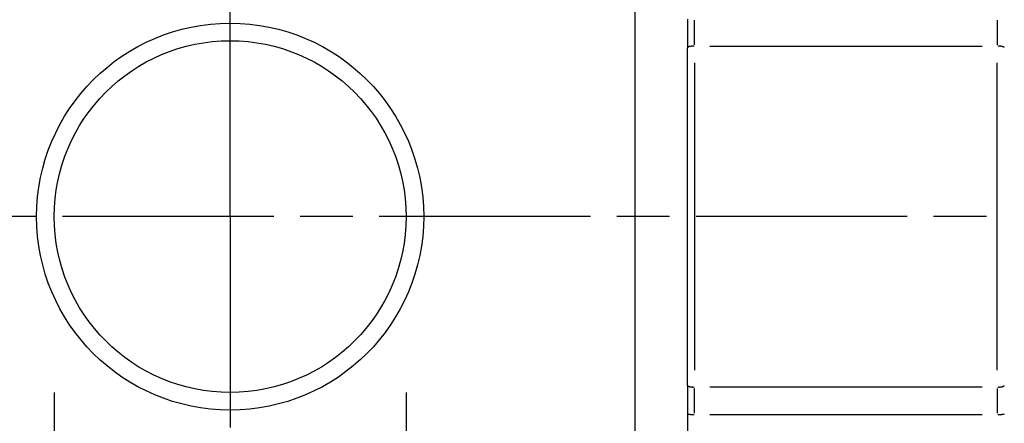
# Model space of a CAD drawing. Extents: x 0 to 1049, y 0 to 668.
# Drawn here: x 193 to 221, y 399 to 411 of the extents above; entities that cross this region are included whole.
import ezdxf

# ---------------------------------------------------------------- set-up
doc = ezdxf.new("R2010")
doc.units = 0
doc.linetypes.add('AM_ISO08W050X2', pattern=[9, 6, -0.75, 1.5, -0.75])
doc.layers.get('DEFPOINTS').update_dxf_attribs({"linetype": 'CONTINUOUS'})
for name, color, linetype in [('AM_0', 2, 'CONTINUOUS'), ('AM_4', 3, 'CONTINUOUS'), ('AM_5', 3, 'CONTINUOUS'), ('AM_7', 4, 'AM_ISO08W050X2')]:
    doc.layers.add(name, color=color, linetype=linetype)
doc.styles.get("Standard").update_dxf_attribs({"font": 'ISOCP.SHX', "width": 0.9})
doc.dimstyles.get("Standard").update_dxf_attribs({"dimtxt": 0.18, "dimasz": 0.18, "dimexe": 0.18, "dimexo": 0.0625, "dimgap": 0.09, "dimtad": 0, "dimtih": 1, "dimtoh": 1, "dimzin": 0, "dimcen": 0.09, "dimazin": 3, "dimtfac": 1, "dimtofl": 0, "dimtmove": 0, "dimatfit": 3})

# ---------------------------------------------------------------- blocks, each defined once
blk = doc.blocks.new('*U70')
at = {"layer": 'AM_5', "color": 3, "width": 0.9}
for s, p in [('+0.1', (153.634, 350.705)), (' 0', (154.593, 341.59))]:
    blk.add_text(s, height=7.1, dxfattribs=at).set_placement(p)
at = {"layer": 'AM_5', "color": 7, "width": 0.9}
blk.add_text('∅10', height=10, dxfattribs=at).set_placement((135.693, 342.295))
blk = doc.blocks.new('*D19')
at = {"layer": 'AM_5'}
for p, q in [((194.234, 400.166), (194.234, 327.55)), ((204.234, 400.166), (204.234, 327.55)), ((184.234, 332.55), (129.543, 332.55)), ((204.234, 332.55), (194.234, 332.55)), ((214.234, 332.55), (224.234, 332.55))]:
    blk.add_line(p, q, dxfattribs=at)
for points in [[(184.234, 334.217), (184.234, 330.883), (194.234, 332.55)], [(214.234, 334.217), (214.234, 330.883), (204.234, 332.55)]]:
    blk.add_solid(points, dxfattribs=at)
at = {"layer": 'DEFPOINTS', "color": 0}
for p in [(194.234, 405.166), (204.234, 405.166), (204.234, 332.55)]:
    blk.add_point(p, dxfattribs=at)
at = {"layer": 'AM_0'}
blk.add_blockref('*U70', (0, 0), dxfattribs=at)
blk = doc.blocks.new('*U71')
at = {"layer": 'AM_5', "color": 7, "width": 0.9}
blk.add_text('43', height=10, rotation=90, dxfattribs=at).set_placement((138.734, 398.23))
blk = doc.blocks.new('*D20')
at = {"layer": 'AM_5'}
for p, q in [((207.434, 426.666), (141.234, 426.666)), ((146.234, 416.666), (146.234, 393.666)), ((207.434, 383.666), (141.234, 383.666))]:
    blk.add_line(p, q, dxfattribs=at)
for points in [[(144.567, 416.666), (147.9, 416.666), (146.234, 426.666)], [(144.567, 393.666), (147.9, 393.666), (146.234, 383.666)]]:
    blk.add_solid(points, dxfattribs=at)
at = {"layer": 'DEFPOINTS', "color": 0}
for p in [(212.434, 426.666), (146.234, 383.666), (212.434, 383.666)]:
    blk.add_point(p, dxfattribs=at)
at = {"layer": 'AM_0'}
blk.add_blockref('*U71', (0, 0), dxfattribs=at)
blk = doc.blocks.new('*U72')
at = {"layer": 'AM_5', "color": 7, "width": 0.9}
blk.add_text('13', height=10, dxfattribs=at).set_placement((147.852, 210.818))
blk = doc.blocks.new('*D21')
at = {"layer": 'AM_5'}
for p, q in [((186.234, 400.166), (186.234, 198.318)), ((199.234, 385.933), (199.234, 198.318)), ((176.234, 203.318), (141.702, 203.318)), ((199.234, 203.318), (186.234, 203.318)), ((209.234, 203.318), (219.234, 203.318))]:
    blk.add_line(p, q, dxfattribs=at)
for points in [[(176.234, 204.985), (176.234, 201.652), (186.234, 203.318)], [(209.234, 204.985), (209.234, 201.652), (199.234, 203.318)]]:
    blk.add_solid(points, dxfattribs=at)
at = {"layer": 'DEFPOINTS', "color": 0}
for p in [(186.234, 405.166), (199.234, 390.933), (186.234, 203.318)]:
    blk.add_point(p, dxfattribs=at)
at = {"layer": 'AM_0'}
blk.add_blockref('*U72', (0, 0), dxfattribs=at)
blk = doc.blocks.new('*U75')
at = {"layer": 'AM_5', "color": 7, "width": 0.9}
blk.add_text('67 (x3 FC)', height=10, rotation=90, dxfattribs=at).set_placement((96.788, 418.588))
blk = doc.blocks.new('*D33')
at = {"layer": 'AM_5'}
for p, q in [((219.384, 472.166), (99.788, 472.166)), ((104.788, 415.166), (104.788, 462.166)), ((173.734, 405.166), (99.788, 405.166))]:
    blk.add_line(p, q, dxfattribs=at)
for points in [[(103.122, 462.166), (106.455, 462.166), (104.788, 472.166)], [(103.122, 415.166), (106.455, 415.166), (104.788, 405.166)]]:
    blk.add_solid(points, dxfattribs=at)
at = {"layer": 'DEFPOINTS', "color": 0}
for p in [(104.788, 472.166), (224.384, 472.166), (178.734, 405.166)]:
    blk.add_point(p, dxfattribs=at)
at = {"layer": 'AM_0'}
blk.add_blockref('*U75', (0, 0), dxfattribs=at)
blk = doc.blocks.new('*U76')
at = {"layer": 'AM_5', "color": 7, "width": 0.9}
blk.add_text('82 (x4 FC)', height=10, rotation=90, dxfattribs=at).set_placement((61.63, 425.368))
blk = doc.blocks.new('*D34')
at = {"layer": 'AM_5'}
for p, q in [((219.684, 487.166), (64.63, 487.166)), ((69.63, 415.166), (69.63, 477.166)), ((173.734, 405.166), (64.63, 405.166))]:
    blk.add_line(p, q, dxfattribs=at)
for points in [[(67.963, 477.166), (71.297, 477.166), (69.63, 487.166)], [(67.963, 415.166), (71.297, 415.166), (69.63, 405.166)]]:
    blk.add_solid(points, dxfattribs=at)
at = {"layer": 'DEFPOINTS', "color": 0}
for p in [(69.63, 487.166), (224.684, 487.166), (178.734, 405.166)]:
    blk.add_point(p, dxfattribs=at)
at = {"layer": 'AM_0'}
blk.add_blockref('*U76', (0, 0), dxfattribs=at)

msp = doc.modelspace()

# ---------------------------------------------------------------- linework, layer by layer
at = {"layer": 'AM_0'}
for p, q in [((212.234, 410.778), (212.234, 409.968)), ((212.234, 400.365), (212.234, 409.968)), ((212.234, 400.365), (212.234, 399.555)), ((212.234, 399.555), (212.234, 389.469))]:
    msp.add_line(p, q, dxfattribs=at)
for radius in [5.5, 5]:
    msp.add_circle((199.234, 405.166), radius, dxfattribs=at)
msp.add_arc((199.234, 405.166), 13, 90, 270, dxfattribs=at)
at = {"layer": 'AM_4'}
for p, q in [((210.734, 415.516), (210.734, 394.816)), ((212.434, 410.052), (212.434, 410.752)), ((221.034, 410.752), (221.034, 410.052)), ((212.864, 410.013), (220.604, 410.013)), ((212.434, 409.536), (212.434, 400.797)), ((221.034, 400.797), (221.034, 409.536)), ((212.434, 399.581), (212.434, 400.281)), ((220.604, 400.32), (212.864, 400.32)), ((221.034, 400.281), (221.034, 399.581)), ((212.864, 399.541), (220.604, 399.541))]:
    msp.add_line(p, q, dxfattribs=at)
for points in [[(212.418, 410.013, 0), (212.416, 410.013, 0), (212.413, 410.013, 0), (212.411, 410.013, 0), (212.409, 410.013, 0), (212.407, 410.013, 0), (212.405, 410.013, 0), (212.402, 410.013, 0), (212.4, 410.013, 0), (212.398, 410.013, 0), (212.396, 410.013, 0), (212.394, 410.012, 0), (212.392, 410.012, 0), (212.389, 410.012, 0), (212.387, 410.012, 0), (212.385, 410.012, 0), (212.383, 410.012, 0), (212.381, 410.012, 0), (212.379, 410.012, 0), (212.377, 410.011, 0), (212.375, 410.011, 0), (212.372, 410.011, 0), (212.37, 410.011, 0), (212.368, 410.011, 0), (212.366, 410.011, 0), (212.364, 410.011, 0), (212.362, 410.01, 0), (212.36, 410.01, 0), (212.358, 410.01, 0), (212.356, 410.01, 0), (212.354, 410.01, 0), (212.352, 410.009, 0), (212.35, 410.009, 0), (212.348, 410.009, 0), (212.346, 410.009, 0), (212.344, 410.009, 0), (212.342, 410.008, 0), (212.34, 410.008, 0), (212.338, 410.008, 0), (212.336, 410.008, 0), (212.334, 410.007, 0), (212.332, 410.007, 0), (212.33, 410.007, 0), (212.328, 410.007, 0), (212.327, 410.006, 0), (212.325, 410.006, 0), (212.323, 410.006, 0), (212.321, 410.006, 0), (212.319, 410.005, 0), (212.317, 410.005, 0), (212.316, 410.005, 0), (212.314, 410.004, 0), (212.312, 410.004, 0), (212.31, 410.004, 0), (212.309, 410.003, 0), (212.307, 410.003, 0), (212.305, 410.003, 0), (212.303, 410.003, 0), (212.302, 410.002, 0), (212.3, 410.002, 0), (212.298, 410.002, 0), (212.297, 410.001, 0), (212.295, 410.001, 0), (212.294, 410, 0), (212.292, 410, 0), (212.291, 410, 0), (212.289, 409.999, 0), (212.287, 409.999, 0), (212.286, 409.999, 0), (212.284, 409.998, 0), (212.283, 409.998, 0), (212.282, 409.998, 0), (212.28, 409.997, 0), (212.279, 409.997, 0), (212.277, 409.996, 0), (212.276, 409.996, 0), (212.275, 409.996, 0), (212.273, 409.995, 0), (212.272, 409.995, 0), (212.271, 409.994, 0), (212.269, 409.994, 0), (212.268, 409.994, 0), (212.267, 409.993, 0), (212.266, 409.993, 0), (212.265, 409.992, 0), (212.263, 409.992, 0), (212.262, 409.992, 0), (212.261, 409.991, 0), (212.26, 409.991, 0), (212.259, 409.99, 0), (212.258, 409.99, 0), (212.257, 409.989, 0), (212.256, 409.989, 0), (212.255, 409.988, 0), (212.254, 409.988, 0), (212.253, 409.988, 0), (212.252, 409.987, 0), (212.251, 409.987, 0), (212.25, 409.986, 0), (212.249, 409.986, 0), (212.248, 409.985, 0), (212.248, 409.985, 0), (212.247, 409.984, 0), (212.246, 409.984, 0), (212.245, 409.983, 0), (212.244, 409.983, 0), (212.244, 409.983, 0), (212.243, 409.982, 0), (212.242, 409.982, 0), (212.242, 409.981, 0), (212.241, 409.981, 0), (212.241, 409.98, 0), (212.24, 409.98, 0), (212.239, 409.979, 0), (212.239, 409.979, 0), (212.238, 409.978, 0), (212.238, 409.978, 0), (212.237, 409.977, 0), (212.237, 409.977, 0), (212.237, 409.976, 0), (212.236, 409.976, 0), (212.236, 409.975, 0), (212.236, 409.975, 0), (212.235, 409.974, 0), (212.235, 409.974, 0), (212.235, 409.973, 0), (212.235, 409.973, 0), (212.234, 409.972, 0), (212.234, 409.972, 0)], [(221.233, 409.972, 0), (221.233, 409.972, 0), (221.232, 409.973, 0), (221.232, 409.973, 0), (221.232, 409.974, 0), (221.232, 409.974, 0), (221.231, 409.975, 0), (221.231, 409.975, 0), (221.231, 409.976, 0), (221.23, 409.976, 0), (221.23, 409.977, 0), (221.23, 409.977, 0), (221.229, 409.978, 0), (221.229, 409.978, 0), (221.228, 409.979, 0), (221.228, 409.979, 0), (221.227, 409.98, 0), (221.226, 409.98, 0), (221.226, 409.981, 0), (221.225, 409.981, 0), (221.225, 409.982, 0), (221.224, 409.982, 0), (221.223, 409.983, 0), (221.223, 409.983, 0), (221.222, 409.983, 0), (221.221, 409.984, 0), (221.22, 409.984, 0), (221.219, 409.985, 0), (221.219, 409.985, 0), (221.218, 409.986, 0), (221.217, 409.986, 0), (221.216, 409.987, 0), (221.215, 409.987, 0), (221.214, 409.988, 0), (221.213, 409.988, 0), (221.212, 409.988, 0), (221.211, 409.989, 0), (221.21, 409.989, 0), (221.209, 409.99, 0), (221.208, 409.99, 0), (221.207, 409.991, 0), (221.206, 409.991, 0), (221.205, 409.992, 0), (221.204, 409.992, 0), (221.202, 409.992, 0), (221.201, 409.993, 0), (221.2, 409.993, 0), (221.199, 409.994, 0), (221.198, 409.994, 0), (221.196, 409.994, 0), (221.195, 409.995, 0), (221.194, 409.995, 0), (221.192, 409.996, 0), (221.191, 409.996, 0), (221.19, 409.996, 0), (221.188, 409.997, 0), (221.187, 409.997, 0), (221.185, 409.998, 0), (221.184, 409.998, 0), (221.183, 409.998, 0), (221.181, 409.999, 0), (221.18, 409.999, 0), (221.178, 409.999, 0), (221.176, 410, 0), (221.175, 410, 0), (221.173, 410, 0), (221.172, 410.001, 0), (221.17, 410.001, 0), (221.169, 410.002, 0), (221.167, 410.002, 0), (221.165, 410.002, 0), (221.164, 410.003, 0), (221.162, 410.003, 0), (221.16, 410.003, 0), (221.158, 410.003, 0), (221.157, 410.004, 0), (221.155, 410.004, 0), (221.153, 410.004, 0), (221.151, 410.005, 0), (221.15, 410.005, 0), (221.148, 410.005, 0), (221.146, 410.006, 0), (221.144, 410.006, 0), (221.142, 410.006, 0), (221.141, 410.006, 0), (221.139, 410.007, 0), (221.137, 410.007, 0), (221.135, 410.007, 0), (221.133, 410.007, 0), (221.131, 410.008, 0), (221.129, 410.008, 0), (221.127, 410.008, 0), (221.125, 410.008, 0), (221.123, 410.009, 0), (221.121, 410.009, 0), (221.119, 410.009, 0), (221.117, 410.009, 0), (221.115, 410.009, 0), (221.113, 410.01, 0), (221.111, 410.01, 0), (221.109, 410.01, 0), (221.107, 410.01, 0), (221.105, 410.01, 0), (221.103, 410.011, 0), (221.101, 410.011, 0), (221.099, 410.011, 0), (221.097, 410.011, 0), (221.095, 410.011, 0), (221.092, 410.011, 0), (221.09, 410.011, 0), (221.088, 410.012, 0), (221.086, 410.012, 0), (221.084, 410.012, 0), (221.082, 410.012, 0), (221.08, 410.012, 0), (221.078, 410.012, 0), (221.075, 410.012, 0), (221.073, 410.012, 0), (221.071, 410.013, 0), (221.069, 410.013, 0), (221.067, 410.013, 0), (221.065, 410.013, 0), (221.062, 410.013, 0), (221.06, 410.013, 0), (221.058, 410.013, 0), (221.056, 410.013, 0), (221.054, 410.013, 0), (221.051, 410.013, 0), (221.049, 410.013, 0)], [(212.234, 400.361, 0), (212.234, 400.361, 0), (212.235, 400.36, 0), (212.235, 400.36, 0), (212.235, 400.359, 0), (212.235, 400.359, 0), (212.236, 400.358, 0), (212.236, 400.358, 0), (212.236, 400.357, 0), (212.237, 400.357, 0), (212.237, 400.356, 0), (212.237, 400.356, 0), (212.238, 400.355, 0), (212.238, 400.355, 0), (212.239, 400.354, 0), (212.239, 400.354, 0), (212.24, 400.353, 0), (212.241, 400.353, 0), (212.241, 400.352, 0), (212.242, 400.352, 0), (212.242, 400.351, 0), (212.243, 400.351, 0), (212.244, 400.35, 0), (212.244, 400.35, 0), (212.245, 400.35, 0), (212.246, 400.349, 0), (212.247, 400.349, 0), (212.248, 400.348, 0), (212.248, 400.348, 0), (212.249, 400.347, 0), (212.25, 400.347, 0), (212.251, 400.346, 0), (212.252, 400.346, 0), (212.253, 400.345, 0), (212.254, 400.345, 0), (212.255, 400.344, 0), (212.256, 400.344, 0), (212.257, 400.344, 0), (212.258, 400.343, 0), (212.259, 400.343, 0), (212.26, 400.342, 0), (212.261, 400.342, 0), (212.262, 400.341, 0), (212.263, 400.341, 0), (212.265, 400.341, 0), (212.266, 400.34, 0), (212.267, 400.34, 0), (212.268, 400.339, 0), (212.269, 400.339, 0), (212.271, 400.339, 0), (212.272, 400.338, 0), (212.273, 400.338, 0), (212.275, 400.337, 0), (212.276, 400.337, 0), (212.277, 400.337, 0), (212.279, 400.336, 0), (212.28, 400.336, 0), (212.282, 400.335, 0), (212.283, 400.335, 0), (212.284, 400.335, 0), (212.286, 400.334, 0), (212.287, 400.334, 0), (212.289, 400.334, 0), (212.291, 400.333, 0), (212.292, 400.333, 0), (212.294, 400.332, 0), (212.295, 400.332, 0), (212.297, 400.332, 0), (212.298, 400.331, 0), (212.3, 400.331, 0), (212.302, 400.331, 0), (212.303, 400.33, 0), (212.305, 400.33, 0), (212.307, 400.33, 0), (212.309, 400.33, 0), (212.31, 400.329, 0), (212.312, 400.329, 0), (212.314, 400.329, 0), (212.316, 400.328, 0), (212.317, 400.328, 0), (212.319, 400.328, 0), (212.321, 400.327, 0), (212.323, 400.327, 0), (212.325, 400.327, 0), (212.327, 400.327, 0), (212.328, 400.326, 0), (212.33, 400.326, 0), (212.332, 400.326, 0), (212.334, 400.326, 0), (212.336, 400.325, 0), (212.338, 400.325, 0), (212.34, 400.325, 0), (212.342, 400.325, 0), (212.344, 400.324, 0), (212.346, 400.324, 0), (212.348, 400.324, 0), (212.35, 400.324, 0), (212.352, 400.324, 0), (212.354, 400.323, 0), (212.356, 400.323, 0), (212.358, 400.323, 0), (212.36, 400.323, 0), (212.362, 400.323, 0), (212.364, 400.322, 0), (212.366, 400.322, 0), (212.368, 400.322, 0), (212.37, 400.322, 0), (212.372, 400.322, 0), (212.375, 400.322, 0), (212.377, 400.321, 0), (212.379, 400.321, 0), (212.381, 400.321, 0), (212.383, 400.321, 0), (212.385, 400.321, 0), (212.387, 400.321, 0), (212.389, 400.321, 0), (212.392, 400.321, 0), (212.394, 400.321, 0), (212.396, 400.32, 0), (212.398, 400.32, 0), (212.4, 400.32, 0), (212.402, 400.32, 0), (212.405, 400.32, 0), (212.407, 400.32, 0), (212.409, 400.32, 0), (212.411, 400.32, 0), (212.413, 400.32, 0), (212.416, 400.32, 0), (212.418, 400.32, 0)], [(221.049, 400.32, 0), (221.051, 400.32, 0), (221.054, 400.32, 0), (221.056, 400.32, 0), (221.058, 400.32, 0), (221.06, 400.32, 0), (221.062, 400.32, 0), (221.065, 400.32, 0), (221.067, 400.32, 0), (221.069, 400.32, 0), (221.071, 400.32, 0), (221.073, 400.321, 0), (221.075, 400.321, 0), (221.078, 400.321, 0), (221.08, 400.321, 0), (221.082, 400.321, 0), (221.084, 400.321, 0), (221.086, 400.321, 0), (221.088, 400.321, 0), (221.09, 400.321, 0), (221.092, 400.322, 0), (221.095, 400.322, 0), (221.097, 400.322, 0), (221.099, 400.322, 0), (221.101, 400.322, 0), (221.103, 400.322, 0), (221.105, 400.323, 0), (221.107, 400.323, 0), (221.109, 400.323, 0), (221.111, 400.323, 0), (221.113, 400.323, 0), (221.115, 400.324, 0), (221.117, 400.324, 0), (221.119, 400.324, 0), (221.121, 400.324, 0), (221.123, 400.324, 0), (221.125, 400.325, 0), (221.127, 400.325, 0), (221.129, 400.325, 0), (221.131, 400.325, 0), (221.133, 400.326, 0), (221.135, 400.326, 0), (221.137, 400.326, 0), (221.139, 400.326, 0), (221.141, 400.327, 0), (221.142, 400.327, 0), (221.144, 400.327, 0), (221.146, 400.327, 0), (221.148, 400.328, 0), (221.15, 400.328, 0), (221.151, 400.328, 0), (221.153, 400.329, 0), (221.155, 400.329, 0), (221.157, 400.329, 0), (221.158, 400.33, 0), (221.16, 400.33, 0), (221.162, 400.33, 0), (221.164, 400.33, 0), (221.165, 400.331, 0), (221.167, 400.331, 0), (221.169, 400.331, 0), (221.17, 400.332, 0), (221.172, 400.332, 0), (221.173, 400.332, 0), (221.175, 400.333, 0), (221.176, 400.333, 0), (221.178, 400.334, 0), (221.18, 400.334, 0), (221.181, 400.334, 0), (221.183, 400.335, 0), (221.184, 400.335, 0), (221.185, 400.335, 0), (221.187, 400.336, 0), (221.188, 400.336, 0), (221.19, 400.337, 0), (221.191, 400.337, 0), (221.192, 400.337, 0), (221.194, 400.338, 0), (221.195, 400.338, 0), (221.196, 400.339, 0), (221.198, 400.339, 0), (221.199, 400.339, 0), (221.2, 400.34, 0), (221.201, 400.34, 0), (221.202, 400.341, 0), (221.204, 400.341, 0), (221.205, 400.341, 0), (221.206, 400.342, 0), (221.207, 400.342, 0), (221.208, 400.343, 0), (221.209, 400.343, 0), (221.21, 400.344, 0), (221.211, 400.344, 0), (221.212, 400.344, 0), (221.213, 400.345, 0), (221.214, 400.345, 0), (221.215, 400.346, 0), (221.216, 400.346, 0), (221.217, 400.347, 0), (221.218, 400.347, 0), (221.219, 400.348, 0), (221.219, 400.348, 0), (221.22, 400.349, 0), (221.221, 400.349, 0), (221.222, 400.35, 0), (221.223, 400.35, 0), (221.223, 400.35, 0), (221.224, 400.351, 0), (221.225, 400.351, 0), (221.225, 400.352, 0), (221.226, 400.352, 0), (221.226, 400.353, 0), (221.227, 400.353, 0), (221.228, 400.354, 0), (221.228, 400.354, 0), (221.229, 400.355, 0), (221.229, 400.355, 0), (221.23, 400.356, 0), (221.23, 400.356, 0), (221.23, 400.357, 0), (221.231, 400.357, 0), (221.231, 400.358, 0), (221.231, 400.358, 0), (221.232, 400.359, 0), (221.232, 400.359, 0), (221.232, 400.36, 0), (221.232, 400.36, 0), (221.233, 400.361, 0), (221.233, 400.361, 0)], [(212.234, 399.554, 0), (212.234, 399.554, 0), (212.235, 399.554, 0), (212.235, 399.554, 0), (212.235, 399.553, 0), (212.235, 399.553, 0), (212.236, 399.553, 0), (212.236, 399.553, 0), (212.236, 399.553, 0), (212.237, 399.553, 0), (212.237, 399.553, 0), (212.237, 399.552, 0), (212.238, 399.552, 0), (212.238, 399.552, 0), (212.239, 399.552, 0), (212.239, 399.552, 0), (212.24, 399.552, 0), (212.241, 399.551, 0), (212.241, 399.551, 0), (212.242, 399.551, 0), (212.242, 399.551, 0), (212.243, 399.551, 0), (212.244, 399.551, 0), (212.244, 399.551, 0), (212.245, 399.55, 0), (212.246, 399.55, 0), (212.247, 399.55, 0), (212.248, 399.55, 0), (212.248, 399.55, 0), (212.249, 399.55, 0), (212.25, 399.55, 0), (212.251, 399.549, 0), (212.252, 399.549, 0), (212.253, 399.549, 0), (212.254, 399.549, 0), (212.255, 399.549, 0), (212.256, 399.549, 0), (212.257, 399.549, 0), (212.258, 399.549, 0), (212.259, 399.548, 0), (212.26, 399.548, 0), (212.261, 399.548, 0), (212.262, 399.548, 0), (212.263, 399.548, 0), (212.265, 399.548, 0), (212.266, 399.548, 0), (212.267, 399.547, 0), (212.268, 399.547, 0), (212.269, 399.547, 0), (212.271, 399.547, 0), (212.272, 399.547, 0), (212.273, 399.547, 0), (212.275, 399.547, 0), (212.276, 399.547, 0), (212.277, 399.546, 0), (212.279, 399.546, 0), (212.28, 399.546, 0), (212.282, 399.546, 0), (212.283, 399.546, 0), (212.284, 399.546, 0), (212.286, 399.546, 0), (212.287, 399.546, 0), (212.289, 399.546, 0), (212.291, 399.545, 0), (212.292, 399.545, 0), (212.294, 399.545, 0), (212.295, 399.545, 0), (212.297, 399.545, 0), (212.298, 399.545, 0), (212.3, 399.545, 0), (212.302, 399.545, 0), (212.303, 399.545, 0), (212.305, 399.544, 0), (212.307, 399.544, 0), (212.309, 399.544, 0), (212.31, 399.544, 0), (212.312, 399.544, 0), (212.314, 399.544, 0), (212.316, 399.544, 0), (212.317, 399.544, 0), (212.319, 399.544, 0), (212.321, 399.544, 0), (212.323, 399.544, 0), (212.325, 399.543, 0), (212.327, 399.543, 0), (212.328, 399.543, 0), (212.33, 399.543, 0), (212.332, 399.543, 0), (212.334, 399.543, 0), (212.336, 399.543, 0), (212.338, 399.543, 0), (212.34, 399.543, 0), (212.342, 399.543, 0), (212.344, 399.543, 0), (212.346, 399.543, 0), (212.348, 399.543, 0), (212.35, 399.542, 0), (212.352, 399.542, 0), (212.354, 399.542, 0), (212.356, 399.542, 0), (212.358, 399.542, 0), (212.36, 399.542, 0), (212.362, 399.542, 0), (212.364, 399.542, 0), (212.366, 399.542, 0), (212.368, 399.542, 0), (212.37, 399.542, 0), (212.372, 399.542, 0), (212.375, 399.542, 0), (212.377, 399.542, 0), (212.379, 399.542, 0), (212.381, 399.542, 0), (212.383, 399.542, 0), (212.385, 399.542, 0), (212.387, 399.542, 0), (212.389, 399.542, 0), (212.392, 399.542, 0), (212.394, 399.541, 0), (212.396, 399.541, 0), (212.398, 399.541, 0), (212.4, 399.541, 0), (212.402, 399.541, 0), (212.405, 399.541, 0), (212.407, 399.541, 0), (212.409, 399.541, 0), (212.411, 399.541, 0), (212.413, 399.541, 0), (212.416, 399.541, 0), (212.418, 399.541, 0)], [(221.049, 399.541, 0), (221.051, 399.541, 0), (221.054, 399.541, 0), (221.056, 399.541, 0), (221.058, 399.541, 0), (221.06, 399.541, 0), (221.062, 399.541, 0), (221.065, 399.541, 0), (221.067, 399.541, 0), (221.069, 399.541, 0), (221.071, 399.541, 0), (221.073, 399.541, 0), (221.075, 399.542, 0), (221.078, 399.542, 0), (221.08, 399.542, 0), (221.082, 399.542, 0), (221.084, 399.542, 0), (221.086, 399.542, 0), (221.088, 399.542, 0), (221.09, 399.542, 0), (221.092, 399.542, 0), (221.095, 399.542, 0), (221.097, 399.542, 0), (221.099, 399.542, 0), (221.101, 399.542, 0), (221.103, 399.542, 0), (221.105, 399.542, 0), (221.107, 399.542, 0), (221.109, 399.542, 0), (221.111, 399.542, 0), (221.113, 399.542, 0), (221.115, 399.542, 0), (221.117, 399.542, 0), (221.119, 399.543, 0), (221.121, 399.543, 0), (221.123, 399.543, 0), (221.125, 399.543, 0), (221.127, 399.543, 0), (221.129, 399.543, 0), (221.131, 399.543, 0), (221.133, 399.543, 0), (221.135, 399.543, 0), (221.137, 399.543, 0), (221.139, 399.543, 0), (221.141, 399.543, 0), (221.142, 399.543, 0), (221.144, 399.544, 0), (221.146, 399.544, 0), (221.148, 399.544, 0), (221.15, 399.544, 0), (221.151, 399.544, 0), (221.153, 399.544, 0), (221.155, 399.544, 0), (221.157, 399.544, 0), (221.158, 399.544, 0), (221.16, 399.544, 0), (221.162, 399.544, 0), (221.164, 399.545, 0), (221.165, 399.545, 0), (221.167, 399.545, 0), (221.169, 399.545, 0), (221.17, 399.545, 0), (221.172, 399.545, 0), (221.173, 399.545, 0), (221.175, 399.545, 0), (221.176, 399.545, 0), (221.178, 399.546, 0), (221.18, 399.546, 0), (221.181, 399.546, 0), (221.183, 399.546, 0), (221.184, 399.546, 0), (221.185, 399.546, 0), (221.187, 399.546, 0), (221.188, 399.546, 0), (221.19, 399.546, 0), (221.191, 399.547, 0), (221.192, 399.547, 0), (221.194, 399.547, 0), (221.195, 399.547, 0), (221.196, 399.547, 0), (221.198, 399.547, 0), (221.199, 399.547, 0), (221.2, 399.547, 0), (221.201, 399.548, 0), (221.202, 399.548, 0), (221.204, 399.548, 0), (221.205, 399.548, 0), (221.206, 399.548, 0), (221.207, 399.548, 0), (221.208, 399.548, 0), (221.209, 399.549, 0), (221.21, 399.549, 0), (221.211, 399.549, 0), (221.212, 399.549, 0), (221.213, 399.549, 0), (221.214, 399.549, 0), (221.215, 399.549, 0), (221.216, 399.549, 0), (221.217, 399.55, 0), (221.218, 399.55, 0), (221.219, 399.55, 0), (221.219, 399.55, 0), (221.22, 399.55, 0), (221.221, 399.55, 0), (221.222, 399.55, 0), (221.223, 399.551, 0), (221.223, 399.551, 0), (221.224, 399.551, 0), (221.225, 399.551, 0), (221.225, 399.551, 0), (221.226, 399.551, 0), (221.226, 399.551, 0), (221.227, 399.552, 0), (221.228, 399.552, 0), (221.228, 399.552, 0), (221.229, 399.552, 0), (221.229, 399.552, 0), (221.23, 399.552, 0), (221.23, 399.553, 0), (221.23, 399.553, 0), (221.231, 399.553, 0), (221.231, 399.553, 0), (221.231, 399.553, 0), (221.232, 399.553, 0), (221.232, 399.553, 0), (221.232, 399.554, 0), (221.232, 399.554, 0), (221.233, 399.554, 0), (221.233, 399.554, 0)]]:
    msp.add_polyline3d(points, dxfattribs=at)
msp.add_arc((199.234, 405.166), 11.5, 99, 261, dxfattribs=at)
at = {"layer": 'AM_7', "linetype": 'AM_ISO08W050X2'}
for p, q in [((199.234, 405.166), (199.234, 425.666)), ((452.473, 405.166), (178.78, 405.166)), ((199.234, 405.166), (199.234, 384.666))]:
    msp.add_line(p, q, dxfattribs=at)

# ---------------------------------------------------------------- dimensions: what is measured, and where the dimension line sits
at = {"layer": 'AM_5'}
for base, p2, text, picture, middle in [((69.63, 487.166), (224.684, 487.166), '<> (x4 FC)', '*D34', (69.63, 451.916)), ((104.788, 472.166), (224.384, 472.166), '<> (x3 FC)', '*D33', (104.788, 444.416))]:
    dim = msp.add_linear_dim(base=base, p1=(178.734, 405.166), p2=p2, angle=90, text=text, dimstyle='Standard', override={"dimscale": 5}, dxfattribs=at)
    dim.commit()
    dim.dimension.update_dxf_attribs({"geometry": picture, "text_midpoint": middle, "dimtype": 128})
dim = msp.add_linear_dim(base=(146.234, 383.666), p1=(212.434, 426.666), p2=(212.434, 383.666), angle=90, dimstyle='Standard', override={"dimscale": 5, "dimtxt": 2, "dimtm": 0}, dxfattribs=at)
dim.commit()
dim.dimension.update_dxf_attribs({"geometry": '*D20', "text_midpoint": (146.234, 405.166), "dimtype": 128})
dim = msp.add_linear_dim(base=(204.234, 332.55), p1=(194.234, 405.166), p2=(204.234, 405.166), text='%%c<>{}{\\A0;{\\H2x;}{\\A2;\\H0.71x;\\C3;\\S+0.1^  0;}}', dimstyle='Standard', override={"dimscale": 5, "dimtxt": 2, "dimdec": 0, "dimtp": 0.1, "dimtm": 0}, dxfattribs=at)
dim.commit()
dim.dimension.update_dxf_attribs({"geometry": '*D19', "text_midpoint": (151.888, 332.55), "dimtype": 128})
dim = msp.add_linear_dim(base=(186.234, 203.318), p1=(199.234, 390.933), p2=(186.234, 405.166), dimstyle='Standard', override={"dimscale": 5, "dimtxt": 2, "dimdec": 0, "dimtm": 0}, dxfattribs=at)
dim.commit()
dim.dimension.update_dxf_attribs({"geometry": '*D21', "text_midpoint": (153.438, 203.318), "dimtype": 128})

doc.saveas('drawing.dxf')
